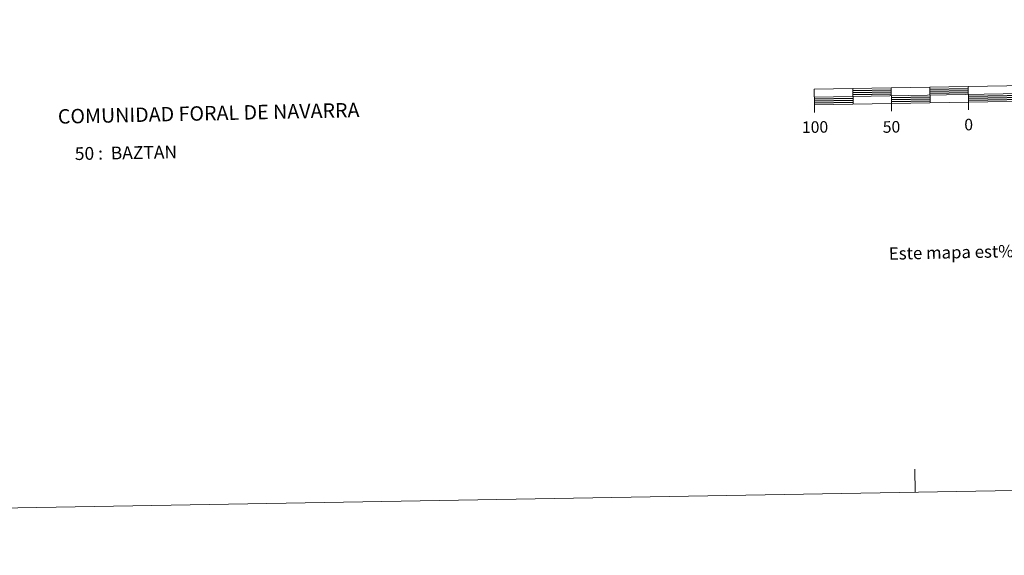
# Model space of a CAD drawing. Extents: x 616061 to 620567, y 777817 to 780864.
# Drawn here: x 617881 to 618520, y 777817 to 778164 of the extents above; entities that cross this region are included whole.
import ezdxf
from ezdxf.enums import TextEntityAlignment as Align

# ---------------------------------------------------------------- set-up
doc = ezdxf.new("R2010")
doc.units = 0
doc.header["$MEASUREMENT"] = 0
doc.layers.add('Nivel 63', color=7, linetype='Continuous')
doc.styles.add('Style-arial', font='arial.shx', dxfattribs={"bigfont": 'arialbig.shx'})
doc.styles.add('Style-font002', font='font002.shx')
doc.styles.add('Style-Trade Gothic Bold No. 2', font='Trade Gothic Bold No. 2.shx')

msp = doc.modelspace()

# ---------------------------------------------------------------- linework, layer by layer
at = {"layer": 'Nivel 63', "color": 7, "linetype": 'Continuous', "lineweight": 13, "elevation": -0.25, "flags": 128}
for points in [[(618696.957, 778114.454), (618996.914, 778119.679), (618996.742, 778129.673), (618396.833, 778119.231), (618397.007, 778109.23), (618696.957, 778114.454)], [(618396.922, 778114.23), (618996.825, 778124.674)], [(618421.827, 778119.665), (618422.003, 778109.667)], [(618446.823, 778120.1), (618446.995, 778110.102)], [(618471.82, 778120.534), (618471.994, 778110.539)], [(618496.814, 778120.971), (618496.988, 778110.971)], [(618497.077, 778105.973), (618496.988, 778110.971)], [(618397.096, 778104.233), (618397.007, 778109.23)], [(618447.084, 778105.099), (618446.995, 778110.102)]]:
    msp.add_lwpolyline(points, dxfattribs=at)
at = {"layer": 'Nivel 63', "color": 7, "linetype": 'Continuous', "lineweight": 30, "elevation": -0.25, "flags": 128}
for points in [[(618421.851, 778118.416), (618446.847, 778118.849)], [(618421.871, 778117.165), (618446.867, 778117.599)], [(618471.841, 778119.285), (618496.837, 778119.719)], [(618471.863, 778118.033), (618496.857, 778118.469)], [(618471.885, 778116.787), (618496.877, 778117.223)], [(618396.942, 778112.98), (618421.936, 778113.416)], [(618396.963, 778111.73), (618421.96, 778112.168)], [(618396.985, 778110.48), (618421.981, 778110.917)], [(618421.894, 778115.916), (618446.889, 778116.353)], [(618446.932, 778113.851), (618471.928, 778114.286)], [(618446.954, 778112.599), (618471.952, 778113.036)], [(618446.974, 778111.35), (618471.97, 778111.785)], [(618496.924, 778114.722), (618596.907, 778116.464)], [(618496.944, 778113.472), (618596.929, 778115.21)], [(618496.966, 778112.223), (618596.955, 778113.961)]]:
    msp.add_lwpolyline(points, dxfattribs=at)
at = {"layer": 'Nivel 63', "color": 7, "linetype": 'Continuous', "lineweight": 0, "elevation": -0.25, "flags": 128}
msp.add_lwpolyline([(618462.422, 777857.533), (618462.16, 777872.532)], dxfattribs=at)
at = {"layer": 'Nivel 63', "color": 7, "linetype": 'Continuous', "lineweight": 0}
msp.add_3dface([(616112.778, 777816.627, -0.25), (620567.099, 777894.164, -0.25), (620515.407, 780863.725, -0.25), (616061.086, 780786.188, -0.25)], dxfattribs=at)

# ---------------------------------------------------------------- texts
for s, height, rotation, style, p in [('COMUNIDAD FORAL DE NAVARRA', 9.35995, 1.26221, 'Style-font002', (617905.836, 778101.566, -1.028)), ('50 :  BAZTAN', 8.30736, 0.997256, 'Style-Trade Gothic Bold No. 2', (617916.826, 778077.45)), ('Este mapa est%%225 protegido por la ley. Se prohibe cualquier reproducci%%243n total o parcial  por cualquier medio si', 7.999944, 1.179615, 'Style-arial', (618445.248, 778012.554, -0.25))]:
    msp.add_text(s, height=height, rotation=rotation, dxfattribs=dict(at, style=style)).set_placement(p, align=Align.MIDDLE_LEFT)
at = {"layer": 'Nivel 63', "color": 7, "linetype": 'Continuous', "lineweight": 0, "style": 'Style-font002'}
for s, height, p in [('100', 7.4999, (618397.354, 778094.738, -0.25)), ('50', 7.4999, (618446.984, 778094.835, -0.25)), ('0', 7.5, (618497.08, 778096.353, -0.25))]:
    msp.add_text(s, height=height, rotation=0.997256, dxfattribs=at).set_placement(p, align=Align.MIDDLE_CENTER)

doc.saveas('drawing.dxf')
